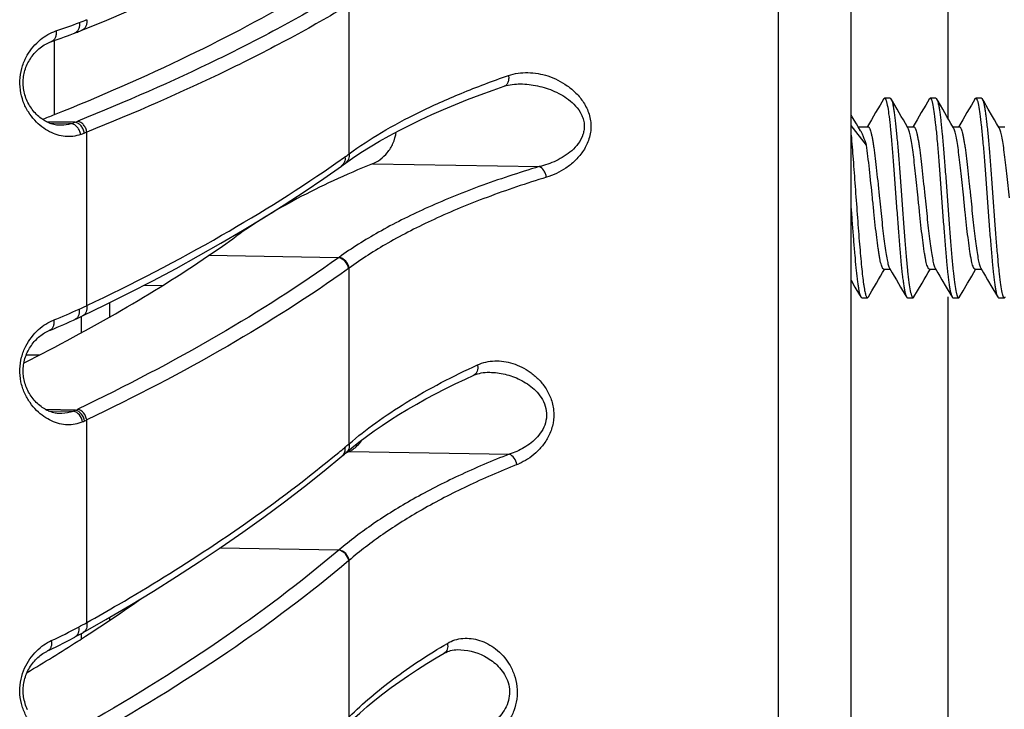
# Model space of a CAD drawing. Units: millimetres. Extents: x -84 to 377, y -22 to 244.
# Drawn here: x -71 to -53, y 60 to 72 of the extents above; entities that cross this region are included whole.
import ezdxf

# ---------------------------------------------------------------- set-up
doc = ezdxf.new("R2010")
doc.units = ezdxf.units.MM
doc.header["$LTSCALE"] = 16.335
doc.layers.get('0').update_dxf_attribs({"linetype": 'CONTINUOUS'})

msp = doc.modelspace()

# ---------------------------------------------------------------- linework, layer by layer
at = {"color": 7, "linetype": 'CONTINUOUS'}
for p, q in [((-54.261, 70.478), (-54.261, 124.345)), ((-55.961, -19.684), (-55.961, 83.746)), ((-69.577, 71.972), (-69.546, 71.984)), ((-62.043, 71.04), (-62.043, 71.04)), ((-61.796, 71.081), (-61.796, 71.081)), ((-55.39, 70.817), (-55.452, 70.711)), ((-55.274, 70.831), (-55.374, 70.831)), ((-54.59, 70.817), (-54.652, 70.711)), ((-54.474, 70.831), (-54.574, 70.831)), ((-53.79, 70.817), (-53.852, 70.711)), ((-53.674, 70.831), (-53.774, 70.831)), ((-53.658, 70.817), (-53.655, 70.812)), ((-55.08, 70.511), (-55.155, 70.64)), ((-54.28, 70.511), (-54.355, 70.64)), ((-53.48, 70.511), (-53.555, 70.64)), ((-69.844, 70.357), (-69.844, 70.357)), ((-55.692, 70.009), (-55.961, 70.354)), ((-55.836, 70.331), (-55.663, 70.331)), ((-55.793, 70.26), (-55.836, 70.331)), ((-54.975, 70.331), (-54.863, 70.331)), ((-54.175, 70.331), (-54.063, 70.331)), ((-53.375, 70.331), (-53.263, 70.331)), ((-64.824, 69.693), (-64.704, 69.777)), ((-64.897, 69.641), (-64.868, 69.661)), ((-64.868, 69.661), (-64.824, 69.693)), ((-67.399, 68.065), (-67.011, 68.286)), ((-55.386, 67.831), (-55.274, 67.831)), ((-54.586, 67.831), (-54.474, 67.831)), ((-53.786, 67.831), (-53.674, 67.831)), ((-68.353, 67.552), (-68.026, 67.549)), ((-55.961, 67.637), (-55.892, 67.519)), ((-55.167, 67.648), (-55.092, 67.519)), ((-54.367, 67.648), (-54.292, 67.519)), ((-53.567, 67.648), (-53.492, 67.519)), ((-55.774, 67.331), (-55.674, 67.331)), ((-55.658, 67.345), (-55.595, 67.454)), ((-54.974, 67.331), (-54.874, 67.331)), ((-54.858, 67.345), (-54.795, 67.454)), ((-54.261, 35.381), (-54.261, 67.345)), ((-54.174, 67.331), (-54.074, 67.331)), ((-54.058, 67.345), (-53.995, 67.454)), ((-53.374, 67.331), (-53.274, 67.331)), ((-68.961, 67.244), (-68.961, 66.993)), ((-69.572, 66.949), (-69.539, 66.964)), ((-62.576, 65.972), (-62.576, 65.972)), ((-62.331, 66.024), (-62.33, 66.024)), ((-69.844, 65.303), (-69.844, 65.303)), ((-64.89, 64.552), (-64.845, 64.59)), ((-64.845, 64.59), (-64.812, 64.618)), ((-64.812, 64.618), (-64.714, 64.699)), ((-64.761, 64.66), (-64.761, 64.634)), ((-68.961, 61.726), (-68.961, 61.674)), ((-62.866, 61.16), (-62.866, 61.16)), ((-63.094, 61.098), (-63.094, 61.098))]:
    msp.add_line(p, q, dxfattribs=at)
at = {"color": 253, "linetype": 'CONTINUOUS'}
for p, q in [((-57.235, 24.314), (-57.235, 83.457)), ((-64.761, 69.856), (-64.761, 72.472)), ((-69.927, 70.544), (-69.927, 71.842)), ((-69.563, 70.411), (-70.07, 70.419)), ((-69.627, 70.386), (-70.011, 70.392)), ((-69.361, 67.193), (-69.361, 70.237)), ((-64.351, 69.68), (-61.429, 69.632)), ((-66.586, 68.537), (-66.56, 68.537)), ((-64.947, 68.033), (-67.225, 68.07)), ((-64.937, 68.04), (-64.947, 68.033)), ((-64.761, 67.852), (-64.771, 67.844)), ((-64.761, 64.77), (-64.761, 67.852)), ((-69.461, 67.001), (-69.461, 66.714)), ((-70.421, 66.331), (-70.183, 66.331)), ((-69.556, 65.36), (-70.077, 65.369)), ((-70.04, 65.35), (-69.593, 65.343)), ((-69.361, 61.635), (-69.361, 65.19)), ((-64.76, 64.634), (-61.953, 64.589)), ((-64.943, 62.905), (-67.031, 62.939)), ((-64.937, 62.91), (-64.943, 62.905)), ((-64.761, 62.725), (-64.766, 62.721)), ((-64.761, 59.983), (-64.761, 62.725)), ((-68.661, 61.881), (-68.661, 61.903)), ((-70.014, 61.303), (-69.982, 61.319)), ((-69.461, 61.44), (-69.461, 61.346))]:
    msp.add_line(p, q, dxfattribs=at)
at = {"color": 7, "linetype": 'CONTINUOUS'}
for points in [[(-69.448, 72.022), (-69.05, 72.184), (-68.627, 72.362), (-68.212, 72.542), (-67.806, 72.724), (-67.408, 72.907), (-67.02, 73.093), (-66.641, 73.281), (-66.271, 73.47), (-65.91, 73.661), (-65.558, 73.854), (-65.216, 74.049), (-64.906, 74.231)], [(-69.546, 71.984), (-69.524, 71.992), (-69.503, 72.001), (-69.481, 72.009), (-69.448, 72.022)], [(-69.844, 70.357), (-69.848, 70.357), (-69.87, 70.358), (-69.892, 70.361), (-69.914, 70.364), (-69.937, 70.369), (-69.959, 70.375), (-69.982, 70.382), (-70.005, 70.39), (-70.027, 70.399), (-70.05, 70.409), (-70.072, 70.421), (-70.094, 70.433), (-70.116, 70.446), (-70.138, 70.461), (-70.16, 70.476), (-70.181, 70.492), (-70.201, 70.509), (-70.222, 70.527), (-70.241, 70.546), (-70.261, 70.566), (-70.28, 70.587), (-70.298, 70.609), (-70.316, 70.631), (-70.332, 70.654), (-70.349, 70.678), (-70.364, 70.703), (-70.379, 70.728), (-70.392, 70.754), (-70.405, 70.78), (-70.417, 70.807), (-70.427, 70.834), (-70.437, 70.862), (-70.446, 70.889), (-70.453, 70.917), (-70.459, 70.944), (-70.465, 70.972), (-70.469, 70.999), (-70.472, 71.026), (-70.474, 71.052), (-70.476, 71.079), (-70.476, 71.105), (-70.476, 71.131), (-70.474, 71.158), (-70.472, 71.184), (-70.468, 71.211), (-70.464, 71.238), (-70.458, 71.265), (-70.452, 71.292), (-70.444, 71.319), (-70.436, 71.346), (-70.427, 71.373), (-70.416, 71.399), (-70.405, 71.425), (-70.392, 71.45), (-70.379, 71.476), (-70.365, 71.5), (-70.35, 71.524), (-70.334, 71.548), (-70.317, 71.571), (-70.3, 71.594), (-70.281, 71.616), (-70.262, 71.638), (-70.241, 71.658), (-70.22, 71.679), (-70.199, 71.698), (-70.176, 71.716), (-70.153, 71.733), (-70.13, 71.75), (-70.106, 71.765), (-70.081, 71.779), (-70.057, 71.792), (-70.032, 71.804), (-70.007, 71.814), (-69.988, 71.821)], [(-69.988, 71.821), (-69.971, 71.827), (-69.916, 71.846), (-69.862, 71.865), (-69.808, 71.885), (-69.754, 71.905), (-69.701, 71.924), (-69.649, 71.944), (-69.596, 71.964), (-69.577, 71.972)], [(-64.059, 70.172), (-63.882, 70.267), (-63.697, 70.361), (-63.507, 70.453), (-63.31, 70.544), (-63.107, 70.633), (-62.898, 70.72), (-62.683, 70.806), (-62.463, 70.89), (-62.237, 70.972), (-62.043, 71.04)], [(-62.043, 71.04), (-62.008, 71.051), (-61.973, 71.06), (-61.938, 71.067), (-61.901, 71.073), (-61.864, 71.077), (-61.826, 71.08), (-61.796, 71.081)], [(-55.155, 70.64), (-55.235, 70.778), (-55.258, 70.817)], [(-54.355, 70.64), (-54.435, 70.778), (-54.458, 70.817)], [(-53.555, 70.64), (-53.635, 70.778), (-53.658, 70.817)], [(-55.452, 70.711), (-55.53, 70.578), (-55.567, 70.514), (-55.603, 70.453), (-55.638, 70.393), (-55.671, 70.336)], [(-54.652, 70.711), (-54.73, 70.578), (-54.767, 70.514), (-54.803, 70.453), (-54.838, 70.393), (-54.871, 70.336)], [(-53.852, 70.711), (-53.93, 70.578), (-53.967, 70.514), (-54.003, 70.453), (-54.038, 70.393), (-54.071, 70.336)], [(-55.836, 70.331), (-55.867, 70.382), (-55.904, 70.443), (-55.942, 70.505), (-55.961, 70.537)], [(-54.963, 70.312), (-55.009, 70.39), (-55.044, 70.45), (-55.08, 70.511)], [(-54.163, 70.312), (-54.209, 70.39), (-54.244, 70.45), (-54.28, 70.511)], [(-53.363, 70.312), (-53.409, 70.39), (-53.444, 70.45), (-53.48, 70.511)], [(-64.704, 69.777), (-64.553, 69.878), (-64.395, 69.977), (-64.231, 70.075), (-64.059, 70.172)], [(-67.011, 68.286), (-66.632, 68.509), (-66.262, 68.734), (-65.901, 68.962), (-65.55, 69.191), (-65.207, 69.423), (-64.897, 69.641)], [(-69.436, 67.012), (-69.039, 67.205), (-68.616, 67.417), (-68.202, 67.63), (-67.796, 67.847), (-67.399, 68.065)], [(-55.285, 67.85), (-55.238, 67.769), (-55.203, 67.709), (-55.167, 67.648)], [(-54.485, 67.85), (-54.438, 67.769), (-54.403, 67.709), (-54.367, 67.648)], [(-53.685, 67.85), (-53.638, 67.769), (-53.603, 67.709), (-53.567, 67.648)], [(-55.595, 67.454), (-55.517, 67.587), (-55.48, 67.651), (-55.444, 67.712), (-55.409, 67.772), (-55.377, 67.826)], [(-54.795, 67.454), (-54.717, 67.587), (-54.68, 67.651), (-54.644, 67.712), (-54.609, 67.772), (-54.577, 67.826)], [(-53.995, 67.454), (-53.917, 67.587), (-53.88, 67.651), (-53.844, 67.712), (-53.809, 67.772), (-53.777, 67.826)], [(-55.892, 67.519), (-55.812, 67.382), (-55.79, 67.345)], [(-55.092, 67.519), (-55.012, 67.382), (-54.99, 67.345)], [(-54.292, 67.519), (-54.212, 67.382), (-54.19, 67.345)], [(-53.492, 67.519), (-53.412, 67.382), (-53.39, 67.345)], [(-69.539, 66.964), (-69.517, 66.974), (-69.494, 66.985), (-69.472, 66.995), (-69.436, 67.012)], [(-70.017, 66.756), (-69.995, 66.765), (-69.937, 66.789), (-69.879, 66.813), (-69.821, 66.838), (-69.764, 66.863), (-69.708, 66.887), (-69.651, 66.913), (-69.596, 66.938), (-69.572, 66.949)], [(-69.844, 65.303), (-69.849, 65.303), (-69.872, 65.304), (-69.894, 65.307), (-69.917, 65.31), (-69.94, 65.315), (-69.962, 65.321), (-69.985, 65.329), (-70.008, 65.337), (-70.031, 65.346), (-70.053, 65.357), (-70.076, 65.368), (-70.098, 65.381), (-70.12, 65.394), (-70.142, 65.409), (-70.163, 65.425), (-70.184, 65.441), (-70.205, 65.458), (-70.225, 65.477), (-70.245, 65.496), (-70.264, 65.516), (-70.283, 65.537), (-70.301, 65.558), (-70.318, 65.581), (-70.335, 65.604), (-70.351, 65.628), (-70.366, 65.652), (-70.38, 65.677), (-70.394, 65.703), (-70.406, 65.729), (-70.418, 65.755), (-70.428, 65.782), (-70.437, 65.809), (-70.446, 65.836), (-70.453, 65.863), (-70.459, 65.89), (-70.464, 65.916), (-70.469, 65.942), (-70.472, 65.968), (-70.474, 65.994), (-70.476, 66.02), (-70.476, 66.046), (-70.476, 66.072), (-70.474, 66.099), (-70.472, 66.126), (-70.469, 66.154), (-70.464, 66.181), (-70.459, 66.209), (-70.452, 66.237), (-70.444, 66.265), (-70.436, 66.293), (-70.426, 66.32), (-70.415, 66.347), (-70.403, 66.373), (-70.391, 66.399), (-70.377, 66.424), (-70.363, 66.449), (-70.348, 66.473), (-70.332, 66.496), (-70.316, 66.519), (-70.299, 66.541), (-70.281, 66.562), (-70.263, 66.582), (-70.244, 66.602), (-70.225, 66.62), (-70.205, 66.638), (-70.184, 66.655), (-70.164, 66.672), (-70.142, 66.687), (-70.121, 66.702), (-70.099, 66.715), (-70.077, 66.728), (-70.054, 66.739), (-70.032, 66.75), (-70.017, 66.756)], [(-64.714, 64.699), (-64.588, 64.799), (-64.457, 64.898), (-64.322, 64.996), (-64.182, 65.092), (-64.037, 65.188), (-63.888, 65.282), (-63.734, 65.375), (-63.576, 65.467), (-63.414, 65.557), (-63.247, 65.646), (-63.077, 65.734), (-62.902, 65.82), (-62.723, 65.904), (-62.576, 65.972)], [(-62.576, 65.972), (-62.543, 65.985), (-62.511, 65.996), (-62.478, 66.005), (-62.445, 66.013), (-62.411, 66.018), (-62.376, 66.022), (-62.34, 66.024), (-62.331, 66.024)], [(-67.391, 62.698), (-67.003, 62.957), (-66.624, 63.22), (-66.255, 63.485), (-65.894, 63.752), (-65.542, 64.023), (-65.2, 64.295), (-64.89, 64.552)], [(-69.424, 61.46), (-69.027, 61.687), (-68.605, 61.936), (-68.192, 62.187), (-67.787, 62.441), (-67.391, 62.698)], [(-69.568, 61.381), (-69.556, 61.388), (-69.532, 61.4), (-69.509, 61.413), (-69.486, 61.426), (-69.463, 61.439), (-69.44, 61.452), (-69.424, 61.46)], [(-70.048, 61.138), (-70.022, 61.15), (-69.96, 61.18), (-69.898, 61.211), (-69.836, 61.241), (-69.775, 61.272), (-69.715, 61.303), (-69.655, 61.335), (-69.596, 61.366), (-69.568, 61.381)], [(-70.397, 60.106), (-70.41, 60.133), (-70.421, 60.16), (-70.432, 60.188), (-70.441, 60.216), (-70.449, 60.244), (-70.457, 60.273), (-70.463, 60.301), (-70.467, 60.33), (-70.471, 60.359), (-70.474, 60.387), (-70.476, 60.415), (-70.476, 60.442), (-70.476, 60.469), (-70.474, 60.495), (-70.472, 60.522), (-70.469, 60.548), (-70.465, 60.575), (-70.459, 60.602), (-70.453, 60.629), (-70.446, 60.656), (-70.437, 60.684), (-70.428, 60.711), (-70.417, 60.738), (-70.405, 60.765), (-70.392, 60.792), (-70.379, 60.818), (-70.364, 60.844), (-70.348, 60.869), (-70.332, 60.893), (-70.314, 60.916), (-70.296, 60.939), (-70.278, 60.961), (-70.258, 60.982), (-70.238, 61.003), (-70.218, 61.022), (-70.197, 61.041), (-70.175, 61.058), (-70.153, 61.075), (-70.131, 61.09), (-70.109, 61.105), (-70.086, 61.118), (-70.063, 61.13), (-70.048, 61.138)], [(-63.094, 61.098), (-63.066, 61.113), (-63.039, 61.125), (-63.01, 61.136), (-62.981, 61.144), (-62.952, 61.151), (-62.921, 61.156), (-62.89, 61.159), (-62.866, 61.16)], [(-64.703, 59.933), (-64.576, 60.048), (-64.445, 60.161), (-64.309, 60.274), (-64.168, 60.384), (-64.023, 60.494), (-63.873, 60.601), (-63.719, 60.708), (-63.561, 60.812), (-63.399, 60.915), (-63.233, 61.017), (-63.094, 61.098)]]:
    msp.add_lwpolyline(points, dxfattribs=at)
at = {"color": 253, "linetype": 'CONTINUOUS'}
for centre, radius, start, end in [((-73.895, 83.753), 12.404, 288.7844, 290.8068), ((-73.527, 82.76), 11.344, 290.8487, 291.5444), ((-73.49, 80.324), 10.663, 291.241, 291.6083), ((-73.267, 79.765), 10.061, 291.6009, 291.8719), ((-73.379, 80.425), 10.952, 290.9075, 291.2704), ((-73.155, 79.851), 10.335, 291.2708, 291.5385), ((-77.963, 88.257), 22.648, 305.0639, 305.4292), ((-79.497, 90.414), 25.295, 305.4297, 305.633), ((-64.983, 69.76), 0.147, 305.5438, 307.6531), ((-73.733, 76.493), 10.277, 294.3471, 295.1803), ((-74.131, 77.397), 11.264, 291.8417, 294.2972), ((-73.674, 74.07), 9.634, 295.0635, 295.3033), ((-73.495, 73.694), 9.218, 295.2948, 295.5511), ((-73.558, 74.124), 9.871, 294.6848, 294.9221), ((-73.379, 73.739), 9.447, 294.9221, 295.1757), ((-81.128, 84.157), 25.371, 309.9429, 310.1728), ((-79.643, 82.384), 23.059, 309.605, 309.9427), ((-64.981, 64.661), 0.142, 310.0552, 311.6169), ((-62.207, 65.383), 1.052, 291.6538, 293.6617), ((-74.012, 70.034), 9.601, 297.9995, 298.9727), ((-74.427, 70.837), 10.505, 295.0282, 297.9428)]:
    msp.add_arc(centre, radius, start, end, dxfattribs=at)
at = {"color": 7, "linetype": 'CONTINUOUS'}
for centre, radius, start, end in [((-73.684, 79.92), 10.101, 290.5434, 291.8373), ((-78.359, 84.463), 19.817, 304.1845, 305.892), ((-58.412, 52.279), 13.891, 117.4151, 117.5924), ((-58.343, 52.146), 14.041, 117.1984, 117.415), ((-65, 65.101), 0.525, 297.2164, 300.6769), ((-84.971, 85.498), 28.705, 302.8941, 305.2751), ((-86.854, 88.44), 32.198, 300.7221, 302.5741), ((-85.839, 86.83), 30.295, 302.5952, 302.9048)]:
    msp.add_arc(centre, radius, start, end, dxfattribs=at)
for points, knots in [([(-69.927, 70.544), (-69.132, 70.863), (-67.641, 71.512), (-66.202, 72.273), (-65.542, 72.665)], [0, 0, 0, 0, 0.527149, 1, 1, 1, 1]), ([(-55.39, 70.817), (-55.389, 70.819), (-55.385, 70.825), (-55.379, 70.831), (-55.374, 70.831)], [0, 0, 0, 0, 0.335989, 1, 1, 1, 1]), ([(-55.374, 70.831), (-55.37, 70.831), (-55.362, 70.824), (-55.356, 70.813), (-55.35, 70.799), (-55.344, 70.782), (-55.335, 70.751), (-55.319, 70.677), (-55.299, 70.542), (-55.276, 70.342), (-55.253, 70.098), (-55.229, 69.817), (-55.206, 69.511), (-55.182, 69.189), (-55.159, 68.864), (-55.135, 68.546), (-55.111, 68.248), (-55.088, 67.978), (-55.068, 67.777), (-55.051, 67.638), (-55.039, 67.552), (-55.028, 67.479), (-55.016, 67.421), (-55.004, 67.378), (-54.995, 67.354), (-54.99, 67.345)], [0, 0, 0, 0, 0.004061, 0.007302, 0.011512, 0.01673, 0.022973, 0.038532, 0.081576, 0.139358, 0.209909, 0.290774, 0.379115, 0.471823, 0.565632, 0.657236, 0.743407, 0.821115, 0.887639, 0.915968, 0.940675, 0.961558, 0.978453, 0.991267, 1, 1, 1, 1]), ([(-55.274, 70.831), (-55.273, 70.831), (-55.269, 70.83), (-55.263, 70.825), (-55.26, 70.82), (-55.258, 70.817)], [0, 0, 0, 0, 0.186723, 0.529425, 1, 1, 1, 1]), ([(-55.258, 70.817), (-55.258, 70.817), (-55.256, 70.814), (-55.255, 70.811), (-55.254, 70.809)], [0, 0, 0, 0, 0.232819, 1, 1, 1, 1]), ([(-55.254, 70.809), (-55.249, 70.798), (-55.24, 70.771), (-55.229, 70.723), (-55.217, 70.661), (-55.206, 70.585), (-55.194, 70.496), (-55.178, 70.354), (-55.157, 70.15), (-55.134, 69.88), (-55.111, 69.582), (-55.088, 69.266), (-55.064, 68.944), (-55.041, 68.627), (-55.018, 68.325), (-54.995, 68.05), (-54.972, 67.81), (-54.949, 67.614), (-54.929, 67.482), (-54.913, 67.409), (-54.904, 67.379), (-54.899, 67.362), (-54.893, 67.349), (-54.886, 67.338), (-54.879, 67.331), (-54.874, 67.331)], [0, 0, 0, 0, 0.010057, 0.024133, 0.042191, 0.064111, 0.089726, 0.118824, 0.186467, 0.264746, 0.350976, 0.442191, 0.535247, 0.626937, 0.714101, 0.793739, 0.863121, 0.919883, 0.962139, 0.977409, 0.983539, 0.988663, 0.992797, 0.995984, 1, 1, 1, 1]), ([(-54.59, 70.817), (-54.589, 70.819), (-54.585, 70.825), (-54.579, 70.831), (-54.574, 70.831)], [0, 0, 0, 0, 0.335843, 1, 1, 1, 1]), ([(-54.574, 70.831), (-54.57, 70.831), (-54.562, 70.824), (-54.556, 70.813), (-54.55, 70.799), (-54.544, 70.782), (-54.535, 70.751), (-54.519, 70.677), (-54.499, 70.542), (-54.476, 70.342), (-54.453, 70.098), (-54.429, 69.817), (-54.406, 69.511), (-54.382, 69.189), (-54.359, 68.864), (-54.335, 68.546), (-54.311, 68.248), (-54.288, 67.978), (-54.268, 67.777), (-54.251, 67.638), (-54.239, 67.552), (-54.228, 67.479), (-54.216, 67.421), (-54.204, 67.378), (-54.195, 67.354), (-54.19, 67.345)], [0, 0, 0, 0, 0.004062, 0.007303, 0.011511, 0.016729, 0.022973, 0.038532, 0.081577, 0.139358, 0.20991, 0.290774, 0.379115, 0.471823, 0.565632, 0.657235, 0.743406, 0.821115, 0.887639, 0.915967, 0.940675, 0.961556, 0.978454, 0.991266, 1, 1, 1, 1]), ([(-54.474, 70.831), (-54.473, 70.831), (-54.469, 70.83), (-54.463, 70.825), (-54.46, 70.82), (-54.458, 70.817)], [0, 0, 0, 0, 0.186665, 0.529425, 1, 1, 1, 1]), ([(-54.458, 70.817), (-54.453, 70.808), (-54.444, 70.785), (-54.433, 70.741), (-54.421, 70.683), (-54.409, 70.61), (-54.398, 70.525), (-54.381, 70.385), (-54.361, 70.184), (-54.337, 69.915), (-54.314, 69.616), (-54.29, 69.298), (-54.266, 68.973), (-54.243, 68.651), (-54.219, 68.345), (-54.196, 68.065), (-54.173, 67.82), (-54.15, 67.621), (-54.129, 67.485), (-54.113, 67.411), (-54.105, 67.381), (-54.099, 67.363), (-54.093, 67.349), (-54.087, 67.338), (-54.079, 67.331), (-54.074, 67.331)], [0, 0, 0, 0, 0.008734, 0.021547, 0.038443, 0.059325, 0.084033, 0.112361, 0.178885, 0.256594, 0.342765, 0.434368, 0.528177, 0.620885, 0.709226, 0.79009, 0.860642, 0.918423, 0.961468, 0.977027, 0.98327, 0.988488, 0.992697, 0.995938, 1, 1, 1, 1]), ([(-53.79, 70.817), (-53.789, 70.819), (-53.785, 70.825), (-53.779, 70.831), (-53.774, 70.831)], [0, 0, 0, 0, 0.335823, 1, 1, 1, 1]), ([(-53.774, 70.831), (-53.77, 70.831), (-53.762, 70.824), (-53.756, 70.813), (-53.75, 70.799), (-53.744, 70.782), (-53.735, 70.751), (-53.719, 70.677), (-53.699, 70.542), (-53.676, 70.342), (-53.653, 70.098), (-53.629, 69.817), (-53.606, 69.511), (-53.582, 69.189), (-53.559, 68.864), (-53.535, 68.546), (-53.511, 68.248), (-53.488, 67.978), (-53.468, 67.777), (-53.451, 67.638), (-53.439, 67.552), (-53.428, 67.479), (-53.416, 67.421), (-53.404, 67.378), (-53.395, 67.354), (-53.39, 67.345)], [0, 0, 0, 0, 0.004063, 0.007303, 0.011511, 0.01673, 0.022975, 0.038531, 0.081576, 0.139358, 0.20991, 0.290775, 0.379115, 0.471823, 0.565631, 0.657234, 0.743405, 0.821114, 0.887638, 0.915966, 0.940675, 0.961555, 0.978453, 0.991264, 1, 1, 1, 1]), ([(-53.674, 70.831), (-53.673, 70.831), (-53.669, 70.83), (-53.663, 70.825), (-53.66, 70.82), (-53.658, 70.817)], [0, 0, 0, 0, 0.186691, 0.529564, 1, 1, 1, 1]), ([(-53.655, 70.812), (-53.65, 70.802), (-53.642, 70.776), (-53.63, 70.729), (-53.618, 70.668), (-53.607, 70.593), (-53.595, 70.505), (-53.579, 70.364), (-53.558, 70.16), (-53.535, 69.89), (-53.512, 69.592), (-53.488, 69.276), (-53.465, 68.953), (-53.442, 68.634), (-53.418, 68.331), (-53.395, 68.054), (-53.372, 67.813), (-53.349, 67.616), (-53.329, 67.483), (-53.313, 67.41), (-53.305, 67.38), (-53.299, 67.363), (-53.293, 67.349), (-53.286, 67.338), (-53.279, 67.331), (-53.274, 67.331)], [0, 0, 0, 0, 0.009662, 0.023365, 0.041077, 0.062693, 0.088038, 0.116911, 0.184225, 0.262337, 0.34855, 0.43988, 0.53316, 0.625151, 0.712663, 0.792664, 0.862391, 0.919453, 0.961942, 0.977297, 0.983459, 0.988612, 0.99277, 0.995972, 1, 1, 1, 1]), ([(-55.692, 70.009), (-55.707, 70.058), (-55.73, 70.127), (-55.765, 70.21), (-55.784, 70.245), (-55.793, 70.26)], [0, 0, 0, 0, 0.571268, 0.804013, 1, 1, 1, 1]), ([(-55.663, 70.331), (-55.658, 70.331), (-55.651, 70.326), (-55.644, 70.317), (-55.634, 70.301), (-55.624, 70.274), (-55.612, 70.232), (-55.599, 70.18), (-55.587, 70.117), (-55.575, 70.044), (-55.557, 69.929), (-55.536, 69.767), (-55.512, 69.553), (-55.488, 69.322), (-55.471, 69.162), (-55.463, 69.081)], [0, 0, 0, 0, 0.010876, 0.01854, 0.028116, 0.053448, 0.087287, 0.129534, 0.179907, 0.237986, 0.303255, 0.452914, 0.623308, 0.808013, 1, 1, 1, 1]), ([(-54.786, 69.081), (-54.793, 69.153), (-54.808, 69.296), (-54.829, 69.504), (-54.851, 69.7), (-54.873, 69.877), (-54.895, 70.029), (-54.913, 70.139), (-54.929, 70.211), (-54.94, 70.253), (-54.951, 70.286), (-54.959, 70.305), (-54.963, 70.312)], [0, 0, 0, 0, 0.175016, 0.344819, 0.504225, 0.648525, 0.773409, 0.875257, 0.916627, 0.951283, 0.979065, 1, 1, 1, 1]), ([(-54.863, 70.331), (-54.858, 70.331), (-54.851, 70.326), (-54.844, 70.317), (-54.834, 70.301), (-54.824, 70.274), (-54.812, 70.233), (-54.799, 70.18), (-54.787, 70.117), (-54.775, 70.044), (-54.757, 69.93), (-54.736, 69.767), (-54.712, 69.553), (-54.688, 69.322), (-54.671, 69.162), (-54.663, 69.081)], [0, 0, 0, 0, 0.010855, 0.018501, 0.028058, 0.053354, 0.087165, 0.129387, 0.179745, 0.237812, 0.303077, 0.452747, 0.623179, 0.807952, 1, 1, 1, 1]), ([(-53.986, 69.081), (-53.993, 69.153), (-54.008, 69.296), (-54.029, 69.504), (-54.051, 69.7), (-54.073, 69.877), (-54.095, 70.029), (-54.113, 70.139), (-54.129, 70.211), (-54.14, 70.253), (-54.151, 70.286), (-54.159, 70.305), (-54.163, 70.312)], [0, 0, 0, 0, 0.175014, 0.344829, 0.504238, 0.648536, 0.773413, 0.875257, 0.916627, 0.951282, 0.979066, 1, 1, 1, 1]), ([(-54.063, 70.331), (-54.058, 70.331), (-54.051, 70.326), (-54.044, 70.317), (-54.034, 70.301), (-54.024, 70.274), (-54.012, 70.232), (-53.999, 70.18), (-53.987, 70.117), (-53.975, 70.044), (-53.957, 69.929), (-53.936, 69.767), (-53.912, 69.553), (-53.888, 69.322), (-53.871, 69.162), (-53.863, 69.081)], [0, 0, 0, 0, 0.010878, 0.018543, 0.02812, 0.053456, 0.087296, 0.129543, 0.179916, 0.237994, 0.303263, 0.45292, 0.623314, 0.808019, 1, 1, 1, 1]), ([(-53.186, 69.081), (-53.193, 69.153), (-53.208, 69.296), (-53.229, 69.504), (-53.251, 69.7), (-53.273, 69.877), (-53.295, 70.029), (-53.313, 70.139), (-53.329, 70.211), (-53.34, 70.253), (-53.351, 70.286), (-53.359, 70.305), (-53.363, 70.312)], [0, 0, 0, 0, 0.175016, 0.344822, 0.504232, 0.648533, 0.773416, 0.875261, 0.91663, 0.951284, 0.979065, 1, 1, 1, 1]), ([(-64.351, 69.68), (-64.303, 69.699), (-64.207, 69.754), (-64.082, 69.875), (-63.982, 70.039), (-63.945, 70.169), (-63.936, 70.238)], [0, 0, 0, 0, 0.214791, 0.450249, 0.712044, 1, 1, 1, 1]), ([(-55.961, 70.18), (-55.948, 70.04), (-55.923, 69.742), (-55.889, 69.28), (-55.86, 68.878), (-55.836, 68.559), (-55.818, 68.331), (-55.8, 68.119), (-55.783, 67.925), (-55.765, 67.755), (-55.75, 67.628), (-55.738, 67.541), (-55.729, 67.487), (-55.72, 67.441), (-55.711, 67.402), (-55.702, 67.372), (-55.695, 67.353), (-55.688, 67.341), (-55.683, 67.334), (-55.678, 67.331), (-55.674, 67.331)], [0, 0, 0, 0, 0.147095, 0.312675, 0.483813, 0.567275, 0.647135, 0.721829, 0.789892, 0.850001, 0.900998, 0.922768, 0.941919, 0.958365, 0.972046, 0.982934, 0.991043, 0.994098, 0.996539, 1, 1, 1, 1]), ([(-55.586, 69.081), (-55.603, 69.25), (-55.628, 69.495), (-55.664, 69.804), (-55.682, 69.944), (-55.692, 70.009)], [0, 0, 0, 0, 0.546528, 0.790246, 1, 1, 1, 1]), ([(-64.351, 69.68), (-64.583, 69.586), (-65.029, 69.394), (-65.66, 69.083), (-66.228, 68.759), (-66.578, 68.528), (-66.741, 68.409)], [0, 0, 0, 0, 0.2773, 0.536426, 0.777273, 1, 1, 1, 1]), ([(-55.386, 67.831), (-55.39, 67.831), (-55.398, 67.836), (-55.405, 67.845), (-55.414, 67.861), (-55.425, 67.888), (-55.437, 67.93), (-55.449, 67.982), (-55.462, 68.045), (-55.474, 68.118), (-55.491, 68.233), (-55.512, 68.395), (-55.537, 68.609), (-55.561, 68.84), (-55.577, 69), (-55.586, 69.081)], [0, 0, 0, 0, 0.010875, 0.018538, 0.028113, 0.053443, 0.087282, 0.129527, 0.1799, 0.23798, 0.303249, 0.452909, 0.623303, 0.80801, 1, 1, 1, 1]), ([(-55.463, 69.081), (-55.456, 69.009), (-55.441, 68.866), (-55.419, 68.658), (-55.397, 68.462), (-55.376, 68.286), (-55.354, 68.133), (-55.335, 68.023), (-55.32, 67.951), (-55.309, 67.909), (-55.298, 67.876), (-55.29, 67.858), (-55.285, 67.85)], [0, 0, 0, 0, 0.175017, 0.344835, 0.504246, 0.648546, 0.773422, 0.87526, 0.916628, 0.951283, 0.979066, 1, 1, 1, 1]), ([(-54.586, 67.831), (-54.59, 67.831), (-54.598, 67.836), (-54.605, 67.845), (-54.614, 67.861), (-54.625, 67.888), (-54.637, 67.93), (-54.649, 67.982), (-54.662, 68.045), (-54.674, 68.118), (-54.691, 68.233), (-54.712, 68.395), (-54.737, 68.609), (-54.761, 68.84), (-54.777, 69), (-54.786, 69.081)], [0, 0, 0, 0, 0.01086, 0.018512, 0.028074, 0.05338, 0.087198, 0.129425, 0.179784, 0.23785, 0.303114, 0.452781, 0.623205, 0.807965, 1, 1, 1, 1]), ([(-54.663, 69.081), (-54.656, 69.009), (-54.641, 68.866), (-54.619, 68.658), (-54.597, 68.462), (-54.576, 68.286), (-54.554, 68.133), (-54.535, 68.023), (-54.52, 67.951), (-54.509, 67.909), (-54.498, 67.876), (-54.49, 67.858), (-54.485, 67.85)], [0, 0, 0, 0, 0.175016, 0.344818, 0.504219, 0.648516, 0.773401, 0.875252, 0.916623, 0.951281, 0.979064, 1, 1, 1, 1]), ([(-53.786, 67.831), (-53.79, 67.831), (-53.798, 67.836), (-53.805, 67.845), (-53.814, 67.861), (-53.825, 67.888), (-53.837, 67.93), (-53.849, 67.982), (-53.862, 68.045), (-53.874, 68.118), (-53.891, 68.233), (-53.912, 68.395), (-53.937, 68.609), (-53.961, 68.84), (-53.977, 69), (-53.986, 69.081)], [0, 0, 0, 0, 0.01087, 0.018528, 0.028099, 0.053421, 0.087254, 0.129495, 0.179865, 0.237943, 0.303212, 0.452875, 0.623275, 0.807995, 1, 1, 1, 1]), ([(-53.863, 69.081), (-53.856, 69.009), (-53.841, 68.866), (-53.819, 68.658), (-53.797, 68.462), (-53.776, 68.286), (-53.754, 68.133), (-53.735, 68.023), (-53.72, 67.951), (-53.709, 67.909), (-53.698, 67.876), (-53.69, 67.858), (-53.685, 67.85)], [0, 0, 0, 0, 0.175021, 0.344837, 0.50425, 0.648549, 0.773425, 0.875261, 0.916629, 0.951283, 0.979064, 1, 1, 1, 1]), ([(-55.961, 68.896), (-55.954, 68.8), (-55.94, 68.613), (-55.919, 68.341), (-55.898, 68.09), (-55.877, 67.867), (-55.859, 67.701), (-55.844, 67.587), (-55.834, 67.517), (-55.823, 67.457), (-55.813, 67.409), (-55.803, 67.373), (-55.795, 67.352), (-55.79, 67.345)], [0, 0, 0, 0, 0.18437, 0.360308, 0.522928, 0.667726, 0.790712, 0.842955, 0.888554, 0.927225, 0.958738, 0.982984, 1, 1, 1, 1]), ([(-70.461, 66.19), (-69.882, 66.481), (-68.782, 67.072), (-67.722, 67.733), (-67.225, 68.07)], [0, 0, 0, 0, 0.518905, 1, 1, 1, 1]), ([(-55.79, 67.345), (-55.789, 67.343), (-55.785, 67.337), (-55.779, 67.331), (-55.774, 67.331)], [0, 0, 0, 0, 0.335829, 1, 1, 1, 1]), ([(-55.674, 67.331), (-55.673, 67.331), (-55.669, 67.332), (-55.663, 67.337), (-55.66, 67.342), (-55.658, 67.345)], [0, 0, 0, 0, 0.1867, 0.529578, 1, 1, 1, 1]), ([(-54.99, 67.345), (-54.989, 67.343), (-54.985, 67.337), (-54.979, 67.331), (-54.974, 67.331)], [0, 0, 0, 0, 0.335944, 1, 1, 1, 1]), ([(-54.874, 67.331), (-54.873, 67.331), (-54.869, 67.332), (-54.863, 67.337), (-54.86, 67.342), (-54.858, 67.345)], [0, 0, 0, 0, 0.186768, 0.529648, 1, 1, 1, 1]), ([(-54.19, 67.345), (-54.189, 67.343), (-54.185, 67.337), (-54.179, 67.331), (-54.174, 67.331)], [0, 0, 0, 0, 0.33606, 1, 1, 1, 1]), ([(-54.074, 67.331), (-54.073, 67.331), (-54.069, 67.332), (-54.063, 67.337), (-54.06, 67.342), (-54.058, 67.345)], [0, 0, 0, 0, 0.186786, 0.529599, 1, 1, 1, 1]), ([(-53.39, 67.345), (-53.389, 67.343), (-53.385, 67.337), (-53.379, 67.331), (-53.374, 67.331)], [0, 0, 0, 0, 0.336007, 1, 1, 1, 1]), ([(-53.274, 67.331), (-53.273, 67.331), (-53.269, 67.332), (-53.263, 67.337), (-53.26, 67.342), (-53.258, 67.345)], [0, 0, 0, 0, 0.186781, 0.529517, 1, 1, 1, 1]), ([(-64.733, 64.649), (-64.714, 64.66), (-64.637, 64.713), (-64.572, 64.782), (-64.532, 64.841)], [0, 0, 0, 0, 0.233193, 1, 1, 1, 1])]:
    msp.add_open_spline(points, degree=3, knots=knots, dxfattribs=at)
at = {"color": 253, "linetype": 'CONTINUOUS'}
for points, knots in [([(-64.952, 72.655), (-65.284, 72.454), (-65.98, 72.059), (-67.489, 71.286), (-68.688, 70.762), (-69.519, 70.429)], [0, 0, 0, 0, 0.228854, 0.471812, 1, 1, 1, 1]), ([(-64.776, 72.464), (-65.109, 72.263), (-65.807, 71.867), (-67.323, 71.095), (-68.527, 70.571), (-69.361, 70.237)], [0, 0, 0, 0, 0.228809, 0.471753, 1, 1, 1, 1]), ([(-69.489, 72.158), (-69.486, 72.138), (-69.486, 72.098), (-69.501, 72.042), (-69.531, 71.997), (-69.561, 71.978), (-69.577, 71.972)], [0, 0, 0, 0, 0.276905, 0.535626, 0.774455, 1, 1, 1, 1]), ([(-69.361, 72.208), (-69.358, 72.188), (-69.357, 72.148), (-69.373, 72.093), (-69.403, 72.048), (-69.432, 72.029), (-69.448, 72.022)], [0, 0, 0, 0, 0.275387, 0.533462, 0.772895, 1, 1, 1, 1]), ([(-69.47, 70.195), (-69.513, 70.179), (-69.602, 70.157), (-69.74, 70.155), (-69.881, 70.183), (-70.019, 70.241), (-70.154, 70.327), (-70.28, 70.444), (-70.393, 70.591), (-70.481, 70.77), (-70.534, 70.975), (-70.538, 71.191), (-70.494, 71.4), (-70.387, 71.636), (-70.196, 71.862), (-69.999, 71.977), (-69.901, 72.01)], [0, 0, 0, 0, 0.048681, 0.097594, 0.148179, 0.201536, 0.25846, 0.319653, 0.385691, 0.457001, 0.533045, 0.611353, 0.688045, 0.760304, 0.888808, 1, 1, 1, 1]), ([(-69.901, 72.01), (-69.898, 71.989), (-69.897, 71.948), (-69.912, 71.891), (-69.943, 71.845), (-69.973, 71.826), (-69.988, 71.821)], [0, 0, 0, 0, 0.281809, 0.542716, 0.779631, 1, 1, 1, 1]), ([(-64.761, 69.856), (-64.579, 69.989), (-64.18, 70.248), (-63.522, 70.6), (-62.777, 70.933), (-62.246, 71.132), (-61.967, 71.229)], [0, 0, 0, 0, 0.216744, 0.455671, 0.716888, 1, 1, 1, 1]), ([(-61.967, 71.229), (-61.964, 71.208), (-61.961, 71.167), (-61.973, 71.109), (-62, 71.063), (-62.028, 71.045), (-62.043, 71.04)], [0, 0, 0, 0, 0.291552, 0.556598, 0.789744, 1, 1, 1, 1]), ([(-61.967, 71.229), (-61.859, 71.266), (-61.622, 71.299), (-61.264, 71.235), (-60.98, 71.093), (-60.777, 70.923), (-60.641, 70.756), (-60.543, 70.552), (-60.509, 70.32), (-60.554, 70.09), (-60.658, 69.891), (-60.797, 69.729), (-61.004, 69.565), (-61.181, 69.481), (-61.302, 69.444)], [0, 0, 0, 0, 0.107652, 0.218826, 0.337365, 0.400614, 0.467127, 0.537398, 0.610609, 0.683539, 0.753262, 0.81927, 0.882076, 1, 1, 1, 1]), ([(-61.796, 71.081), (-61.695, 71.083), (-61.542, 71.069), (-61.343, 71.021), (-61.194, 70.969), (-61.049, 70.9), (-60.911, 70.81), (-60.785, 70.697), (-60.699, 70.578), (-60.655, 70.467), (-60.637, 70.377), (-60.638, 70.284), (-60.665, 70.166), (-60.736, 70.034), (-60.891, 69.869), (-61.08, 69.753), (-61.277, 69.672), (-61.378, 69.644), (-61.429, 69.632)], [0, 0, 0, 0, 0.114721, 0.173319, 0.232872, 0.293597, 0.355692, 0.419579, 0.485852, 0.520138, 0.555016, 0.590107, 0.624917, 0.692353, 0.757197, 0.880974, 0.940948, 1, 1, 1, 1]), ([(-69.627, 70.386), (-69.644, 70.381), (-69.715, 70.363), (-69.789, 70.356), (-69.844, 70.357)], [0, 0, 0, 0, 0.25051, 1, 1, 1, 1]), ([(-69.47, 70.195), (-69.474, 70.217), (-69.486, 70.262), (-69.521, 70.32), (-69.569, 70.364), (-69.607, 70.382), (-69.627, 70.386)], [0, 0, 0, 0, 0.26268, 0.523537, 0.771438, 1, 1, 1, 1]), ([(-69.406, 70.22), (-69.409, 70.242), (-69.422, 70.287), (-69.457, 70.345), (-69.505, 70.389), (-69.544, 70.407), (-69.563, 70.411)], [0, 0, 0, 0, 0.262153, 0.522744, 0.770807, 1, 1, 1, 1]), ([(-69.361, 70.237), (-69.364, 70.26), (-69.377, 70.304), (-69.412, 70.363), (-69.46, 70.407), (-69.499, 70.424), (-69.519, 70.429)], [0, 0, 0, 0, 0.261782, 0.522187, 0.770365, 1, 1, 1, 1]), ([(-64.834, 69.803), (-64.83, 69.773), (-64.834, 69.726), (-64.862, 69.673), (-64.882, 69.652), (-64.893, 69.644)], [0, 0, 0, 0, 0.514366, 0.759925, 1, 1, 1, 1]), ([(-64.761, 69.856), (-64.757, 69.825), (-64.761, 69.776), (-64.791, 69.723), (-64.812, 69.702), (-64.824, 69.693)], [0, 0, 0, 0, 0.514158, 0.759651, 1, 1, 1, 1]), ([(-69.361, 67.193), (-68.558, 67.575), (-67.051, 68.355), (-65.612, 69.257), (-64.952, 69.72)], [0, 0, 0, 0, 0.52433, 1, 1, 1, 1]), ([(-61.429, 69.632), (-61.784, 69.525), (-62.459, 69.302), (-63.402, 68.919), (-64.224, 68.508), (-64.716, 68.2), (-64.937, 68.04)], [0, 0, 0, 0, 0.287884, 0.550956, 0.78836, 1, 1, 1, 1]), ([(-61.302, 69.444), (-61.305, 69.465), (-61.317, 69.507), (-61.352, 69.576), (-61.396, 69.619), (-61.429, 69.632)], [0, 0, 0, 0, 0.275245, 0.543491, 1, 1, 1, 1]), ([(-61.302, 69.444), (-61.652, 69.337), (-62.318, 69.114), (-63.248, 68.731), (-64.058, 68.319), (-64.543, 68.011), (-64.761, 67.852)], [0, 0, 0, 0, 0.287617, 0.550577, 0.788056, 1, 1, 1, 1]), ([(-64.947, 68.033), (-65.627, 67.544), (-67.117, 66.594), (-68.683, 65.778), (-69.519, 65.378)], [0, 0, 0, 0, 0.474459, 1, 1, 1, 1]), ([(-64.771, 67.844), (-64.777, 67.89), (-64.819, 67.977), (-64.904, 68.025), (-64.947, 68.033)], [0, 0, 0, 0, 0.506524, 1, 1, 1, 1]), ([(-64.761, 67.852), (-64.767, 67.897), (-64.809, 67.984), (-64.893, 68.033), (-64.937, 68.04)], [0, 0, 0, 0, 0.506491, 1, 1, 1, 1]), ([(-64.771, 67.844), (-65.453, 67.356), (-66.949, 66.406), (-68.521, 65.59), (-69.361, 65.19)], [0, 0, 0, 0, 0.474388, 1, 1, 1, 1]), ([(-69.361, 67.193), (-69.358, 67.174), (-69.356, 67.136), (-69.368, 67.083), (-69.395, 67.039), (-69.422, 67.019), (-69.436, 67.012)], [0, 0, 0, 0, 0.275864, 0.533719, 0.772919, 1, 1, 1, 1]), ([(-69.496, 67.13), (-69.493, 67.111), (-69.491, 67.073), (-69.504, 67.019), (-69.531, 66.975), (-69.558, 66.955), (-69.572, 66.949)], [0, 0, 0, 0, 0.277487, 0.536016, 0.774566, 1, 1, 1, 1]), ([(-69.436, 65.155), (-69.477, 65.136), (-69.564, 65.108), (-69.702, 65.098), (-69.842, 65.118), (-69.981, 65.168), (-70.117, 65.246), (-70.246, 65.354), (-70.363, 65.493), (-70.46, 65.663), (-70.523, 65.861), (-70.542, 66.076), (-70.511, 66.289), (-70.417, 66.535), (-70.264, 66.735), (-70.082, 66.873), (-69.988, 66.922), (-69.941, 66.941)], [0, 0, 0, 0, 0.048949, 0.097659, 0.147683, 0.200208, 0.256094, 0.316066, 0.380723, 0.45059, 0.525497, 0.60357, 0.681121, 0.754817, 0.886176, 0.945028, 1, 1, 1, 1]), ([(-69.941, 66.941), (-69.937, 66.921), (-69.935, 66.882), (-69.947, 66.826), (-69.975, 66.781), (-70.002, 66.762), (-70.017, 66.756)], [0, 0, 0, 0, 0.282831, 0.543705, 0.780158, 1, 1, 1, 1]), ([(-64.761, 64.77), (-64.61, 64.9), (-64.286, 65.153), (-63.549, 65.642), (-62.939, 65.958), (-62.51, 66.154)], [0, 0, 0, 0, 0.224463, 0.465765, 1, 1, 1, 1]), ([(-62.51, 66.154), (-62.506, 66.135), (-62.503, 66.096), (-62.512, 66.042), (-62.536, 65.998), (-62.562, 65.978), (-62.576, 65.972)], [0, 0, 0, 0, 0.286524, 0.54858, 0.783534, 1, 1, 1, 1]), ([(-62.51, 66.154), (-62.416, 66.197), (-62.205, 66.244), (-61.88, 66.195), (-61.624, 66.065), (-61.44, 65.909), (-61.314, 65.756), (-61.218, 65.57), (-61.167, 65.357), (-61.176, 65.135), (-61.243, 64.928), (-61.35, 64.752), (-61.482, 64.61), (-61.627, 64.499), (-61.732, 64.443), (-61.785, 64.419)], [0, 0, 0, 0, 0.104488, 0.211549, 0.326831, 0.38907, 0.454989, 0.525097, 0.598953, 0.674056, 0.746925, 0.815761, 0.880509, 0.94172, 1, 1, 1, 1]), ([(-62.33, 66.024), (-62.24, 66.026), (-62.103, 66.012), (-61.926, 65.964), (-61.748, 65.895), (-61.579, 65.79), (-61.434, 65.647), (-61.345, 65.511), (-61.294, 65.349), (-61.3, 65.178), (-61.36, 65.02), (-61.483, 64.85), (-61.645, 64.724), (-61.819, 64.635), (-61.908, 64.603), (-61.953, 64.589)], [0, 0, 0, 0, 0.112175, 0.16966, 0.22837, 0.350055, 0.414095, 0.480894, 0.5506, 0.621523, 0.690734, 0.756995, 0.881723, 0.941495, 1, 1, 1, 1]), ([(-69.593, 65.343), (-69.613, 65.336), (-69.694, 65.311), (-69.78, 65.302), (-69.844, 65.303)], [0, 0, 0, 0, 0.251158, 1, 1, 1, 1]), ([(-69.436, 65.155), (-69.443, 65.199), (-69.479, 65.28), (-69.553, 65.333), (-69.593, 65.343)], [0, 0, 0, 0, 0.520957, 1, 1, 1, 1]), ([(-69.399, 65.172), (-69.406, 65.216), (-69.443, 65.297), (-69.517, 65.35), (-69.556, 65.36)], [0, 0, 0, 0, 0.520509, 1, 1, 1, 1]), ([(-69.361, 65.19), (-69.368, 65.234), (-69.405, 65.315), (-69.479, 65.368), (-69.519, 65.378)], [0, 0, 0, 0, 0.520046, 1, 1, 1, 1]), ([(-64.761, 64.77), (-64.756, 64.742), (-64.759, 64.698), (-64.783, 64.647), (-64.801, 64.627), (-64.812, 64.618)], [0, 0, 0, 0, 0.514671, 0.75989, 1, 1, 1, 1]), ([(-67.222, 62.937), (-67.018, 63.072), (-66.237, 63.603), (-65.482, 64.172), (-64.943, 64.618)], [0, 0, 0, 0, 0.259221, 1, 1, 1, 1]), ([(-61.953, 64.589), (-62.254, 64.471), (-62.825, 64.228), (-63.624, 63.821), (-64.326, 63.388), (-64.746, 63.072), (-64.937, 62.91)], [0, 0, 0, 0, 0.281366, 0.541815, 0.78122, 1, 1, 1, 1]), ([(-64.839, 64.705), (-64.834, 64.677), (-64.837, 64.621), (-64.867, 64.572), (-64.887, 64.554)], [0, 0, 0, 0, 0.517172, 1, 1, 1, 1]), ([(-61.819, 64.405), (-61.827, 64.446), (-61.858, 64.519), (-61.919, 64.575), (-61.953, 64.589)], [0, 0, 0, 0, 0.532396, 1, 1, 1, 1]), ([(-61.819, 64.405), (-62.115, 64.288), (-62.679, 64.044), (-63.466, 63.636), (-64.158, 63.204), (-64.572, 62.887), (-64.761, 62.725)], [0, 0, 0, 0, 0.281061, 0.541389, 0.780885, 1, 1, 1, 1]), ([(-64.943, 62.905), (-65.616, 62.334), (-67.098, 61.219), (-68.676, 60.249), (-69.519, 59.774)], [0, 0, 0, 0, 0.477423, 1, 1, 1, 1]), ([(-69.361, 61.635), (-69.174, 61.74), (-68.449, 62.154), (-67.739, 62.594), (-67.222, 62.937)], [0, 0, 0, 0, 0.257037, 1, 1, 1, 1]), ([(-64.766, 62.721), (-64.773, 62.765), (-64.817, 62.849), (-64.899, 62.897), (-64.943, 62.905)], [0, 0, 0, 0, 0.503381, 1, 1, 1, 1]), ([(-64.761, 62.725), (-64.768, 62.769), (-64.811, 62.854), (-64.894, 62.901), (-64.937, 62.91)], [0, 0, 0, 0, 0.503364, 1, 1, 1, 1]), ([(-64.766, 62.721), (-65.443, 62.149), (-66.931, 61.035), (-68.515, 60.065), (-69.361, 59.59)], [0, 0, 0, 0, 0.477344, 1, 1, 1, 1]), ([(-69.361, 61.635), (-69.357, 61.617), (-69.355, 61.581), (-69.364, 61.531), (-69.387, 61.488), (-69.411, 61.468), (-69.424, 61.46)], [0, 0, 0, 0, 0.276474, 0.534158, 0.773075, 1, 1, 1, 1]), ([(-69.504, 61.557), (-69.501, 61.539), (-69.498, 61.503), (-69.507, 61.451), (-69.531, 61.408), (-69.555, 61.388), (-69.568, 61.381)], [0, 0, 0, 0, 0.278205, 0.536603, 0.774818, 1, 1, 1, 1]), ([(-69.4, 59.569), (-69.439, 59.547), (-69.523, 59.514), (-69.658, 59.494), (-69.795, 59.504), (-69.933, 59.543), (-70.068, 59.61), (-70.248, 59.741), (-70.401, 59.932), (-70.501, 60.169), (-70.54, 60.376), (-70.531, 60.588), (-70.461, 60.846), (-70.324, 61.063), (-70.152, 61.22), (-70.06, 61.279), (-70.014, 61.303)], [0, 0, 0, 0, 0.049377, 0.097964, 0.147393, 0.198934, 0.253504, 0.311848, 0.44175, 0.514595, 0.591632, 0.669898, 0.74567, 0.881982, 0.943067, 1, 1, 1, 1]), ([(-69.982, 61.319), (-69.979, 61.299), (-69.975, 61.262), (-69.985, 61.208), (-70.009, 61.164), (-70.034, 61.144), (-70.048, 61.138)], [0, 0, 0, 0, 0.28402, 0.544931, 0.780858, 1, 1, 1, 1]), ([(-63.039, 61.271), (-62.997, 61.296), (-62.908, 61.335), (-62.765, 61.363), (-62.618, 61.36), (-62.418, 61.315), (-62.17, 61.18), (-61.97, 60.955), (-61.858, 60.719), (-61.811, 60.512), (-61.813, 60.295), (-61.866, 60.089), (-61.956, 59.909), (-62.072, 59.761), (-62.203, 59.644), (-62.299, 59.584), (-62.348, 59.559)], [0, 0, 0, 0, 0.05161, 0.10209, 0.152938, 0.205352, 0.317869, 0.44565, 0.516849, 0.592208, 0.669179, 0.744179, 0.814882, 0.880778, 0.942277, 1, 1, 1, 1]), ([(-64.761, 59.983), (-64.517, 60.222), (-63.966, 60.687), (-63.364, 61.08), (-63.039, 61.271)], [0, 0, 0, 0, 0.475049, 1, 1, 1, 1]), ([(-63.039, 61.271), (-63.035, 61.253), (-63.031, 61.218), (-63.038, 61.168), (-63.059, 61.126), (-63.082, 61.105), (-63.094, 61.098)], [0, 0, 0, 0, 0.281668, 0.541126, 0.77792, 1, 1, 1, 1]), ([(-62.866, 61.16), (-62.702, 61.163), (-62.49, 61.11), (-62.274, 60.979), (-62.167, 60.893), (-62.072, 60.786), (-61.995, 60.657), (-61.948, 60.506), (-61.945, 60.346), (-61.986, 60.194), (-62.059, 60.061), (-62.153, 59.951), (-62.291, 59.835), (-62.409, 59.77), (-62.49, 59.739)], [0, 0, 0, 0, 0.220935, 0.280401, 0.342045, 0.406359, 0.47383, 0.54447, 0.616719, 0.687742, 0.755721, 0.820496, 0.882524, 1, 1, 1, 1])]:
    msp.add_open_spline(points, degree=3, knots=knots, dxfattribs=at)

doc.saveas('drawing.dxf')
